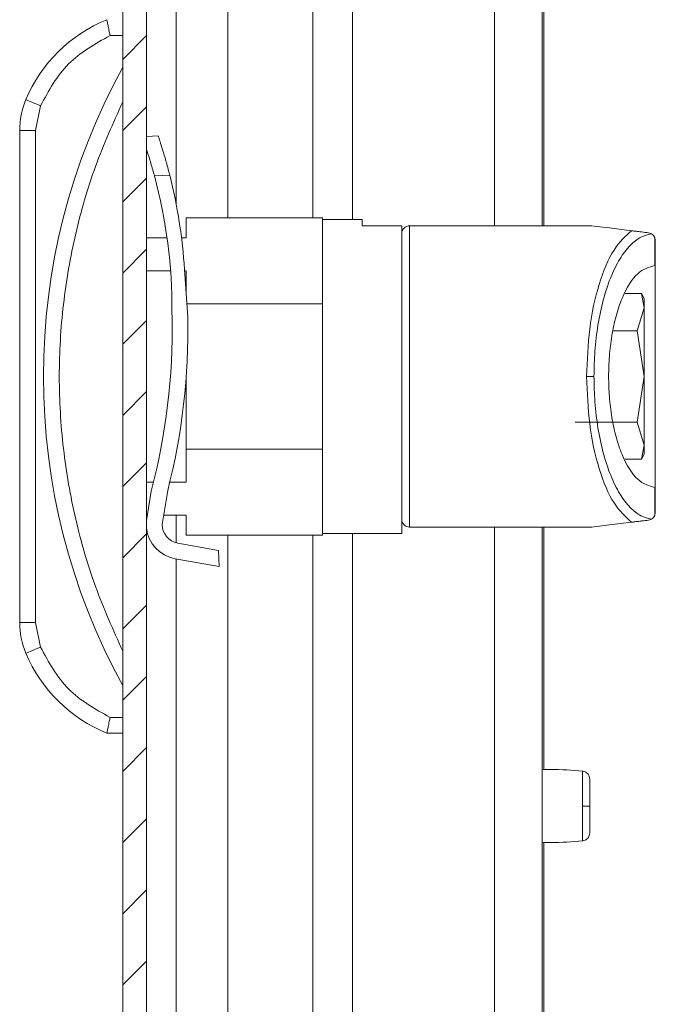
# Model space of a CAD drawing. Units: millimetres. Extents: x -1718 to 2292, y -1607 to 3672.
# Drawn here: x -1089 to -1048, y 60 to 122 of the extents above; entities that cross this region are included whole.
import ezdxf

# ---------------------------------------------------------------- set-up
doc = ezdxf.new("R2010")
doc.units = ezdxf.units.MM

msp = doc.modelspace()

# ---------------------------------------------------------------- linework, layer by layer
at = {"color": 7, "linetype": 'Continuous', "lineweight": 15}
for p, q in [((-1082.08, 796.4), (-1082.08, 2.6)), ((-1080.58, 796.4), (-1080.58, 2.6)), ((-1055.616, 109.088), (-1055.616, 690)), ((-1082.879, 121.088), (-1082.08, 121.088)), ((-1088.169, 117.038), (-1088.186, 117.046)), ((-1088.116, 117.016), (-1088.169, 117.038)), ((-1088.031, 116.98), (-1088.116, 117.016)), ((-1087.917, 116.932), (-1088.031, 116.98)), ((-1087.777, 116.873), (-1087.917, 116.932)), ((-1087.618, 116.806), (-1087.777, 116.873)), ((-1087.445, 116.733), (-1087.618, 116.806)), ((-1087.58, 115.101), (-1087.265, 116.657)), ((-1087.265, 116.657), (-1087.445, 116.733)), ((-1088.58, 115.101), (-1088.58, 84.075)), ((-1088.58, 115.101), (-1087.58, 115.101)), ((-1087.58, 84.075), (-1087.58, 115.101)), ((-1079.833, 114.758), (-1080.58, 114.726)), ((-1080.08, 112.245), (-1079.114, 112.287)), ((-1078.08, 109.588), (-1078.08, 108.338)), ((-1069.48, 109.588), (-1078.08, 109.588)), ((-1069.48, 104.17), (-1069.48, 109.588)), ((-1066.98, 109.488), (-1069.48, 109.488)), ((-1066.98, 109.084), (-1066.98, 109.488)), ((-1064.48, 109.084), (-1066.98, 109.084)), ((-1064.48, 89.688), (-1064.48, 109.084)), ((-1052.48, 109.088), (-1063.98, 109.088)), ((-1052.201, 109.053), (-1052.48, 109.088)), ((-1051.365, 108.951), (-1052.201, 109.053)), ((-1049.979, 108.781), (-1051.365, 108.951)), ((-1079.283, 108.338), (-1080.58, 108.338)), ((-1078.08, 108.338), (-1078.372, 108.338)), ((-1048.718, 108.58), (-1048.919, 108.651)), ((-1048.52, 106.587), (-1048.52, 108.348)), ((-1048.52, 108.348), (-1048.48, 108.154)), ((-1048.48, 106.587), (-1048.48, 108.154)), ((-1080.58, 106.254), (-1079.062, 106.254)), ((-1078.184, 106.324), (-1077.974, 103.334)), ((-1078.18, 106.254), (-1078.08, 106.254)), ((-1078.08, 106.254), (-1078.08, 104.847)), ((-1048.52, 106.587), (-1048.48, 106.587)), ((-1050.384, 104.813), (-1049.36, 104.813)), ((-1049.36, 104.813), (-1049.18, 103.918)), ((-1049.18, 104.497), (-1049.36, 104.813)), ((-1049.18, 103.918), (-1049.18, 104.497)), ((-1078.033, 104.17), (-1069.48, 104.17)), ((-1069.48, 104.17), (-1069.48, 95.005)), ((-1049.18, 103.918), (-1049.627, 102.475)), ((-1049.18, 99.588), (-1049.18, 103.918)), ((-1078.968, 103.291), (-1078.979, 103.651)), ((-1049.627, 102.475), (-1051.153, 102.475)), ((-1049.627, 102.475), (-1049.18, 99.588)), ((-1078.08, 95.005), (-1078.08, 99.474)), ((-1052.352, 99.588), (-1052.812, 99.588)), ((-1049.18, 99.588), (-1049.627, 96.701)), ((-1049.18, 95.258), (-1049.18, 99.588)), ((-1049.627, 96.701), (-1053.544, 96.701)), ((-1049.627, 96.701), (-1049.18, 95.258)), ((-1049.18, 95.258), (-1049.36, 94.363)), ((-1049.18, 94.679), (-1049.18, 95.258)), ((-1069.48, 95.005), (-1078.08, 95.005)), ((-1078.08, 95.005), (-1078.08, 92.922)), ((-1069.48, 89.588), (-1069.48, 95.005)), ((-1049.36, 94.363), (-1049.18, 94.679)), ((-1049.36, 94.363), (-1050.384, 94.363)), ((-1080.141, 92.922), (-1080.58, 92.922)), ((-1078.08, 92.922), (-1079.112, 92.922)), ((-1048.52, 90.827), (-1048.52, 92.588)), ((-1048.48, 92.588), (-1048.52, 92.588)), ((-1048.48, 91.021), (-1048.48, 92.588)), ((-1080.58, 90.506), (-1080.288, 92.353)), ((-1079.242, 92.398), (-1079.594, 90.255)), ((-1080.58, 90.838), (-1080.528, 90.838)), ((-1079.498, 90.838), (-1078.08, 90.838)), ((-1078.08, 90.838), (-1078.08, 89.588)), ((-1048.48, 91.021), (-1048.52, 90.827)), ((-1063.98, 90.088), (-1052.48, 90.088)), ((-1055.616, 19.878), (-1055.616, 90.088)), ((-1052.48, 90.088), (-1052.201, 90.122)), ((-1052.201, 90.122), (-1051.365, 90.225)), ((-1051.365, 90.225), (-1049.979, 90.395)), ((-1048.718, 90.595), (-1048.919, 90.525)), ((-1078.08, 89.588), (-1069.48, 89.588)), ((-1069.48, 89.688), (-1064.48, 89.688)), ((-1078.613, 89.08), (-1076.044, 88.603)), ((-1076.044, 88.603), (-1076.001, 87.604)), ((-1076.001, 87.604), (-1078.777, 88.094)), ((-1087.58, 84.075), (-1088.58, 84.075)), ((-1087.265, 82.519), (-1087.58, 84.075)), ((-1088.186, 82.13), (-1088.169, 82.137)), ((-1088.169, 82.137), (-1088.116, 82.159)), ((-1088.116, 82.159), (-1088.031, 82.195)), ((-1088.031, 82.195), (-1087.917, 82.244)), ((-1087.917, 82.244), (-1087.777, 82.303)), ((-1087.777, 82.303), (-1087.618, 82.37)), ((-1087.618, 82.37), (-1087.445, 82.443)), ((-1087.445, 82.443), (-1087.265, 82.519)), ((-1082.08, 78.088), (-1082.879, 78.088)), ((-1082.08, 77.088), (-1083.08, 77.088)), ((-1053.07, 72.478), (-1053.07, 72.184))]:
    msp.add_line(p, q, dxfattribs=at)
at = {"color": 8, "linetype": 'Continuous', "lineweight": 15}
for p, q in [((-1058.616, 690), (-1058.616, 109.088)), ((-1055.516, 690), (-1055.516, 109.088)), ((-1075.458, 109.588), (-1075.458, 689.5)), ((-1070.078, 689.5), (-1070.078, 109.588)), ((-1067.578, 109.488), (-1067.578, 689.6)), ((-1078.707, 110.455), (-1078.707, 688.545)), ((-1063.98, 109.088), (-1063.98, 90.088)), ((-1078.707, 89.102), (-1078.707, 90.838)), ((-1058.616, 90.088), (-1058.616, 21.5)), ((-1055.516, 90.088), (-1055.516, 74.79)), ((-1075.458, 39.505), (-1075.458, 89.588)), ((-1070.078, 89.588), (-1070.078, 39.082)), ((-1067.578, 21.5), (-1067.578, 89.688)), ((-1078.707, 39.266), (-1078.707, 88.081)), ((-1055.516, 70.205), (-1055.516, 54.79))]:
    msp.add_line(p, q, dxfattribs=at)
at = {"color": 7, "linetype": 'Continuous', "lineweight": 0}
for p, q in [((-1082.08, 119.583), (-1080.58, 121.083)), ((-1082.08, 115.093), (-1080.58, 116.593)), ((-1082.08, 110.603), (-1080.58, 112.103)), ((-1082.08, 106.112), (-1080.58, 107.612)), ((-1082.08, 101.622), (-1080.58, 103.122)), ((-1082.08, 97.132), (-1080.58, 98.632)), ((-1082.08, 92.642), (-1080.58, 94.142)), ((-1082.08, 88.152), (-1080.58, 89.652)), ((-1082.08, 83.662), (-1080.58, 85.162)), ((-1082.08, 79.172), (-1080.58, 80.672)), ((-1082.08, 74.682), (-1080.58, 76.182)), ((-1082.08, 70.191), (-1080.58, 71.691)), ((-1082.08, 65.701), (-1080.58, 67.201)), ((-1082.08, 61.211), (-1080.58, 62.711))]:
    msp.add_line(p, q, dxfattribs=at)
at = {"color": 7, "linetype": 'Continuous', "lineweight": 15}
for centre, radius, start, end in [((-1079.538, 113.394), 9.388, 112.16824, 157.10668), ((-1046.555, 99.588), 40.525, 151.23721, 208.76279), ((-1083.58, 115.101), 5, 157.10668, 180), ((-1110.785, 103.944), 31.807, 359.47309, 15.13007), ((-1110.693, 104.312), 32.571, 3.54229, 14.17327), ((-1063.98, 108.588), 0.5, 90, 180), ((-1118.576, 102.522), 39.616, 345.12733, 1.11352), ((-1118.823, 102.531), 40.857, 345.64047, 1.12634), ((-1078.394, 90.26), 1.2, 180.26732, 259.47128), ((-1063.98, 90.588), 0.5, 180, 270), ((-1078.394, 90.26), 2.2, 186.42854, 259.98833), ((-1083.58, 84.075), 5, 180, 202.89332), ((-1079.538, 85.782), 9.388, 202.89332, 247.83176), ((-1052.963, 84.931), 12.454, 269.50684, 271.59779)]:
    msp.add_arc(centre, radius, start, end, dxfattribs=at)
for points, knots in [([(-1083.08, 122.088), (-1083.077, 122.074), (-1083.073, 122.052), (-1083.048, 121.925), (-1083.017, 121.768), (-1082.974, 121.559), (-1082.925, 121.313), (-1082.895, 121.166), (-1082.879, 121.088)], [0, 0, 0, 0, 0.242707, 0.369441, 0.499554, 0.715674, 0.849406, 1, 1, 1, 1]), ([(-1087.265, 116.657), (-1086.748, 117.607), (-1085.712, 119.506), (-1083.823, 120.561), (-1082.879, 121.088)], [0, 0, 0, 0, 0.5, 1, 1, 1, 1]), ([(-1082.08, 116.914), (-1082.684, 115.567), (-1083.893, 112.874), (-1085.125, 108.576), (-1085.907, 104.136), (-1086.167, 99.588), (-1085.907, 95.04), (-1085.125, 90.599), (-1083.893, 86.302), (-1082.685, 83.608), (-1082.08, 82.261)], [0, 0, 0, 0, 0.123376, 0.246745, 0.372954, 0.5, 0.627046, 0.753254, 0.876616, 1, 1, 1, 1]), ([(-1079.832, 114.725), (-1079.834, 114.733), (-1079.843, 114.759), (-1079.765, 114.526), (-1079.614, 114.061), (-1079.407, 113.38), (-1079.232, 112.75), (-1079.137, 112.378), (-1079.114, 112.287)], [0, 0, 0, 0, 0.087062, 0.290441, 0.496362, 0.70929, 0.928867, 1, 1, 1, 1]), ([(-1080.58, 113.91), (-1080.52, 113.724), (-1080.387, 113.318), (-1080.207, 112.709), (-1080.105, 112.337), (-1080.08, 112.245)], [0, 0, 0, 0, 0.389735, 0.850448, 1, 1, 1, 1]), ([(-1052.812, 99.588), (-1052.774, 100.604), (-1052.695, 102.71), (-1052.063, 105.529), (-1051.133, 107.737), (-1050.359, 108.437), (-1049.979, 108.781)], [0, 0, 0, 0, 0.2361657, 0.4895428, 0.7490957, 1, 1, 1, 1]), ([(-1048.919, 108.651), (-1049.049, 108.667), (-1049.243, 108.69), (-1049.541, 108.727), (-1049.732, 108.75), (-1049.853, 108.765), (-1049.929, 108.775), (-1049.963, 108.779), (-1049.979, 108.781)], [0, 0, 0, 0, 0.505039, 0.752632, 0.875695, 0.942406, 0.972137, 1, 1, 1, 1]), ([(-1064.48, 108.458), (-1064.48, 108.485), (-1064.48, 108.568), (-1064.48, 107.566), (-1064.48, 105.554), (-1064.48, 102.719), (-1064.48, 99.588), (-1064.48, 96.457), (-1064.48, 93.621), (-1064.48, 91.61), (-1064.48, 90.608), (-1064.48, 90.691), (-1064.48, 90.718)], [0, 0, 0, 0, 0.051752, 0.160269, 0.275877, 0.391483, 0.5, 0.608516, 0.724124, 0.839731, 0.948248, 1, 1, 1, 1]), ([(-1052.352, 99.588), (-1052.34, 100.125), (-1052.315, 101.233), (-1052.113, 102.875), (-1051.78, 104.455), (-1051.31, 105.871), (-1050.733, 107.038), (-1050.084, 107.887), (-1049.405, 108.428), (-1048.943, 108.53), (-1048.718, 108.58)], [0, 0, 0, 0, 0.112343, 0.231737, 0.35721, 0.487136, 0.619191, 0.750562, 0.878346, 1, 1, 1, 1]), ([(-1048.52, 108.348), (-1048.546, 108.396), (-1048.606, 108.506), (-1048.678, 108.553), (-1048.718, 108.58)], [0, 0, 0, 0, 0.435844, 1, 1, 1, 1]), ([(-1051.428, 99.588), (-1051.418, 100.012), (-1051.399, 100.888), (-1051.236, 102.186), (-1050.967, 103.435), (-1050.463, 104.915), (-1049.637, 106.266), (-1048.885, 106.482), (-1048.52, 106.587)], [0, 0, 0, 0, 0.112223, 0.231754, 0.357604, 0.488076, 0.751324, 1, 1, 1, 1]), ([(-1048.48, 106.587), (-1048.48, 106.471), (-1048.48, 106.238), (-1048.48, 104.614), (-1048.48, 102.314), (-1048.48, 100.497), (-1048.48, 99.588)], [0, 0, 0, 0, 0.249999, 0.499998, 0.749999, 1, 1, 1, 1]), ([(-1049.979, 90.395), (-1050.359, 90.739), (-1051.133, 91.439), (-1052.063, 93.646), (-1052.695, 96.466), (-1052.774, 98.572), (-1052.812, 99.588)], [0, 0, 0, 0, 0.250904, 0.510456, 0.763833, 1, 1, 1, 1]), ([(-1048.718, 90.595), (-1048.943, 90.645), (-1049.405, 90.747), (-1050.084, 91.288), (-1050.733, 92.138), (-1051.31, 93.304), (-1051.78, 94.721), (-1052.113, 96.301), (-1052.315, 97.943), (-1052.34, 99.051), (-1052.352, 99.588)], [0, 0, 0, 0, 0.1216538, 0.2494383, 0.3808091, 0.5128627, 0.6427884, 0.7682632, 0.8876549, 1, 1, 1, 1]), ([(-1048.52, 92.588), (-1048.885, 92.693), (-1049.637, 92.909), (-1050.463, 94.261), (-1050.967, 95.74), (-1051.236, 96.989), (-1051.399, 98.287), (-1051.418, 99.163), (-1051.428, 99.588)], [0, 0, 0, 0, 0.248676, 0.511924, 0.642396, 0.768246, 0.887777, 1, 1, 1, 1]), ([(-1048.48, 99.588), (-1048.48, 98.679), (-1048.48, 96.861), (-1048.48, 94.561), (-1048.48, 92.938), (-1048.48, 92.705), (-1048.48, 92.588)], [0, 0, 0, 0, 0.25, 0.500001, 0.750001, 1, 1, 1, 1]), ([(-1048.718, 90.595), (-1048.678, 90.622), (-1048.606, 90.67), (-1048.546, 90.779), (-1048.52, 90.827)], [0, 0, 0, 0, 0.564172, 1, 1, 1, 1]), ([(-1049.979, 90.395), (-1049.964, 90.397), (-1049.933, 90.4), (-1049.86, 90.41), (-1049.738, 90.424), (-1049.547, 90.448), (-1049.246, 90.485), (-1049.051, 90.509), (-1048.919, 90.525)], [0, 0, 0, 0, 0.025661, 0.052806, 0.119472, 0.244347, 0.488567, 1, 1, 1, 1]), ([(-1082.879, 78.088), (-1083.823, 78.615), (-1085.712, 79.669), (-1086.748, 81.569), (-1087.265, 82.519)], [0, 0, 0, 0, 0.4999968, 1, 1, 1, 1]), ([(-1083.08, 77.088), (-1083.077, 77.102), (-1083.073, 77.123), (-1083.048, 77.251), (-1083.017, 77.408), (-1082.974, 77.617), (-1082.925, 77.863), (-1082.895, 78.01), (-1082.879, 78.088)], [0, 0, 0, 0, 0.2427291, 0.3694657, 0.4995646, 0.7157149, 0.8494236, 1, 1, 1, 1]), ([(-1053.046, 74.69), (-1053.722, 74.749), (-1054.578, 74.823), (-1055.436, 74.793), (-1055.616, 74.787)], [0, 0, 0, 0, 0.790119, 1, 1, 1, 1]), ([(-1052.616, 74.194), (-1052.622, 74.254), (-1052.635, 74.377), (-1052.738, 74.539), (-1052.89, 74.657), (-1053.012, 74.681), (-1053.07, 74.692)], [0, 0, 0, 0, 0.241216, 0.499971, 0.758724, 1, 1, 1, 1]), ([(-1052.616, 72.482), (-1052.616, 72.705), (-1052.616, 73.15), (-1052.616, 73.714), (-1052.616, 74.112), (-1052.616, 74.167), (-1052.616, 74.194)], [0, 0, 0, 0, 0.250178, 0.500209, 0.750126, 1, 1, 1, 1]), ([(-1052.616, 70.801), (-1052.616, 70.824), (-1052.616, 70.87), (-1052.616, 71.256), (-1052.616, 71.813), (-1052.616, 72.259), (-1052.616, 72.482)], [0, 0, 0, 0, 0.249149, 0.498897, 0.748691, 1, 1, 1, 1]), ([(-1053.07, 70.302), (-1053.012, 70.314), (-1052.89, 70.338), (-1052.738, 70.456), (-1052.635, 70.617), (-1052.622, 70.741), (-1052.616, 70.8)], [0, 0, 0, 0, 0.24126, 0.500014, 0.758776, 1, 1, 1, 1]), ([(-1055.616, 70.208), (-1055.436, 70.202), (-1054.578, 70.172), (-1053.722, 70.246), (-1053.046, 70.304)], [0, 0, 0, 0, 0.209881, 1, 1, 1, 1])]:
    msp.add_open_spline(points, degree=3, knots=knots, dxfattribs=at)
at = {"color": 8, "linetype": 'Continuous', "lineweight": 15}
for points, knots in [([(-1053.07, 72.478), (-1053.07, 72.752), (-1053.07, 73.302), (-1053.07, 74.022), (-1053.07, 74.502), (-1053.07, 74.721), (-1053.07, 74.675), (-1053.07, 74.668)], [0, 0, 0, 0, 0.237937, 0.4759, 0.713849, 0.951798, 1, 1, 1, 1]), ([(-1053.07, 70.327), (-1053.07, 70.336), (-1053.07, 70.357), (-1053.07, 70.75), (-1053.07, 71.378), (-1053.07, 71.915), (-1053.07, 72.184)], [0, 0, 0, 0, 0.209856, 0.473229, 0.736624, 1, 1, 1, 1])]:
    msp.add_open_spline(points, degree=3, knots=knots, dxfattribs=at)

doc.saveas('drawing.dxf')
